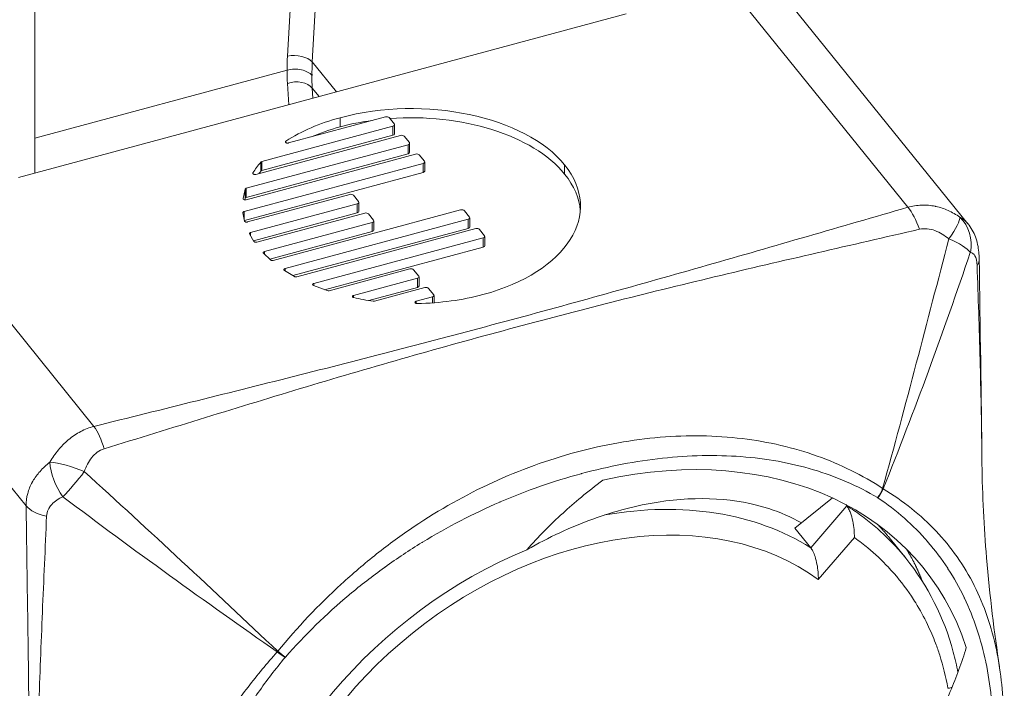
# Model space of a CAD drawing. Units: inches. Extents: x 17 to 324, y 6 to 206.
# Drawn here: x 273 to 274, y 148 to 149 of the extents above; entities that cross this region are included whole.
import ezdxf

# ---------------------------------------------------------------- set-up
doc = ezdxf.new("R2010")
doc.units = ezdxf.units.IN
doc.header["$LTSCALE"] = 20
doc.header["$MEASUREMENT"] = 0
doc.layers.add('Visible (ANSI)', color=7, linetype='Continuous', lineweight=5)
doc.layers.add('Visible Narrow (ANSI)', color=7, linetype='Continuous', lineweight=5)

msp = doc.modelspace()

# ---------------------------------------------------------------- linework, layer by layer
at = {"layer": 'Visible (ANSI)'}
for p, q in [((272.96539, 161.72552), (272.96539, 148.85976)), ((273.75082, 148.81716), (273.2622, 149.42214)), ((273.46318, 148.99378), (272.95152, 148.85603)), ((272.96539, 148.88924), (273.17774, 148.94641)), ((273.17878, 148.88516), (273.26051, 148.90716)), ((273.26364, 148.9065), (273.26798, 148.90113)), ((273.26684, 148.89932), (273.15646, 148.86961)), ((273.2682, 148.89284), (273.2682, 148.90056)), ((273.1514, 148.8587), (273.27317, 148.89149)), ((273.26684, 148.89161), (273.15646, 148.86189)), ((273.2763, 148.89083), (273.28064, 148.88546)), ((273.2795, 148.88365), (273.14338, 148.84701)), ((273.28086, 148.87717), (273.28086, 148.88489)), ((273.14324, 148.83743), (273.28583, 148.87582)), ((273.2795, 148.87594), (273.14338, 148.83929)), ((273.28895, 148.87516), (273.29329, 148.86979)), ((273.29351, 148.8615), (273.29351, 148.86921)), ((273.29215, 148.86798), (273.14155, 148.82743)), ((273.29215, 148.86027), (273.14185, 148.8198)), ((273.1424, 148.84626), (273.14073, 148.83844)), ((273.1424, 148.83855), (273.14214, 148.83734)), ((273.14441, 148.81867), (273.23042, 148.84182)), ((273.23355, 148.84117), (273.23789, 148.83579)), ((273.23675, 148.83399), (273.14703, 148.80983)), ((273.16602, 148.78633), (273.3238, 148.8288)), ((273.23811, 148.82751), (273.23811, 148.83522)), ((273.32693, 148.82815), (273.33126, 148.82277)), ((273.14053, 148.82644), (273.14192, 148.81943)), ((273.23675, 148.82627), (273.14955, 148.80279)), ((273.15226, 148.8017), (273.24308, 148.82615)), ((273.33013, 148.82097), (273.17606, 148.77949)), ((273.24621, 148.82549), (273.25055, 148.82012)), ((273.25077, 148.81184), (273.25077, 148.81955)), ((273.33149, 148.81449), (273.33149, 148.8222)), ((273.24941, 148.81831), (273.15859, 148.79386)), ((273.24941, 148.8106), (273.16309, 148.78736)), ((273.33013, 148.81325), (273.18262, 148.77354)), ((273.18585, 148.77259), (273.33645, 148.81313)), ((273.33958, 148.81247), (273.34392, 148.8071)), ((273.14611, 148.80857), (273.14985, 148.8023)), ((273.34278, 148.8053), (273.20019, 148.76691)), ((273.34414, 148.79882), (273.34414, 148.80653)), ((273.34278, 148.79758), (273.20929, 148.76164)), ((273.15783, 148.79242), (273.16376, 148.78672)), ((273.17548, 148.77789), (273.18388, 148.77277)), ((273.213, 148.76082), (273.28105, 148.77914)), ((273.28418, 148.77848), (273.28852, 148.77311)), ((273.28738, 148.7713), (273.23368, 148.75684)), ((273.28874, 148.76482), (273.28874, 148.77254)), ((273.19992, 148.76515), (273.21138, 148.76086)), ((273.28738, 148.76359), (273.24645, 148.75257)), ((273.25139, 148.75207), (273.29371, 148.76347)), ((273.29684, 148.76281), (273.30118, 148.75744)), ((273.48987, 148.76087), (273.48987, 148.76086)), ((273.49368, 148.7618), (273.49368, 148.76181)), ((273.30004, 148.75563), (273.28638, 148.75195)), ((273.3014, 148.75067), (273.3014, 148.75687)), ((273.55537, 148.63694), (273.55537, 148.63694)), ((273.60515, 148.56086), (273.63672, 148.58638)), ((273.64789, 148.58086), (273.64874, 148.57981)), ((273.61846, 148.54438), (273.60515, 148.56086)), ((273.69861, 148.53559), (273.68437, 148.55322))]:
    msp.add_line(p, q, dxfattribs=at)
for centre, major_axis, ratio, start_param, end_param in [((273.36571, 148.74537), (0.23006, -0.09365), 0.610803, 2.464305, 2.737163), ((273.36571, 148.73766), (0.23006, -0.09365), 0.610803, 2.464305, 2.599825), ((273.1574, 148.86852), (0.00198, -0.00016), 0.592281, 2.114615, 2.725678), ((273.1574, 148.86081), (0.00198, -0.00016), 0.592281, 2.114615, 2.725678), ((273.14772, 148.84496), (0.00532, -0.00132), 0.332515, 2.601794, 3.15494), ((273.14295, 148.8384), (0.00223, 0.00012), 0.503921, 3.003142, 3.946416), ((273.14772, 148.83725), (0.00532, -0.00132), 0.332515, 2.601794, 3.15494), ((273.14448, 148.81981), (0.00257, 0.00034), 0.486724, 3.173516, 3.940224), ((273.14777, 148.80891), (-0.00176, 0), 0.57735, 5.147443, 6.617355), ((273.15916, 148.79292), (0.00159, -0.00003), 0.609533, 2.844858, 3.726628), ((273.15927, 148.79295), (0.0017, 0.00003), 0.592522, 1.969797, 2.820197), ((273.17758, 148.77876), (0.00256, 0.00026), 0.475639, 2.927444, 3.703877), ((273.20131, 148.76615), (-0.00216, -0.00023), 0.535084, 6.157367, 7.10064), ((273.2132, 148.76434), (-0.00229, -0.00323), 0.720356, 0.186342, 0.716881), ((273.22091, 148.92391), (0.2151, -0.09307), 0.683213, 5.299785, 5.572917), ((273.25065, 148.753), (0.00177, 0), 0.57735, 4.484022, 5.149454), ((273.42547, 148.29481), (0.2879, 0.23253), 0.739997, 6.006908, 7.261473), ((273.42547, 148.29481), (-0.25115, -0.20285), 0.739997, 4.331004, 5.606773)]:
    msp.add_ellipse(centre, major_axis=major_axis, ratio=ratio, start_param=start_param, end_param=end_param, dxfattribs=at)
for points, knots in [([(273.19868, 148.942), (273.19692, 148.94417), (273.19364, 148.9459), (273.18978, 148.94671), (273.18592, 148.94752), (273.18151, 148.94742), (273.17774, 148.94641)], [-0.0000160899, -0.0000160899, -0.0000160899, -0.0000160899, 0.0003783538, 0.0003783538, 0.0003783538, 0.0007727976, 0.0007727976, 0.0007727976, 0.0007727976]), ([(273.17672, 148.88676), (273.17659, 148.88667), (273.17648, 148.88657), (273.17633, 148.88635), (273.17628, 148.88624), (273.17627, 148.88601), (273.17629, 148.8859), (273.17641, 148.88567), (273.1765, 148.88557), (273.17662, 148.88547)], [-0.007708819, -0.007708819, -0.007708819, -0.007708819, -0.005753482, -0.005753482, -0.003854752, -0.003854752, -0.001956726, -0.001956726, 0, 0, 0, 0]), ([(273.17662, 148.88547), (273.17674, 148.88538), (273.17689, 148.8853), (273.17723, 148.88517), (273.17741, 148.88512), (273.1778, 148.88506), (273.178, 148.88505), (273.1784, 148.88507), (273.1786, 148.88511), (273.17878, 148.88516)], [-0.007698816, -0.007698816, -0.007698816, -0.007698816, -0.005748222, -0.005748222, -0.003851425, -0.003851425, -0.001953919, -0.001953919, 0, 0, 0, 0]), ([(273.149, 148.85998), (273.14894, 148.85988), (273.1489, 148.85978), (273.14888, 148.85958), (273.1489, 148.85948), (273.14898, 148.85929), (273.14905, 148.8592), (273.14922, 148.85902), (273.14934, 148.85895), (273.14947, 148.85888)], [-0.006630113, -0.006630113, -0.006630113, -0.006630113, -0.004948845, -0.004948845, -0.003303834, -0.003303834, -0.001669586, -0.001669586, 0, 0, 0, 0]), ([(273.14947, 148.85888), (273.14959, 148.85881), (273.14974, 148.85875), (273.15005, 148.85867), (273.15022, 148.85864), (273.15056, 148.85861), (273.15073, 148.85861), (273.15107, 148.85863), (273.15124, 148.85866), (273.1514, 148.8587)], [-0.006619386, -0.006619386, -0.006619386, -0.006619386, -0.00494811, -0.00494811, -0.003309726, -0.003309726, -0.001672969, -0.001672969, 0, 0, 0, 0]), ([(273.14145, 148.83751), (273.14158, 148.83745), (273.14171, 148.83741), (273.142, 148.83735), (273.14215, 148.83733), (273.14246, 148.83732), (273.14262, 148.83733), (273.14294, 148.83736), (273.14309, 148.83739), (273.14324, 148.83743)], [-0.005980253, -0.005980253, -0.005980253, -0.005980253, -0.004503197, -0.004503197, -0.003048238, -0.003048238, -0.001535313, -0.001535313, 0, 0, 0, 0]), ([(273.14155, 148.82743), (273.14138, 148.82739), (273.14122, 148.82733), (273.14095, 148.82719), (273.14083, 148.82711), (273.14065, 148.82694), (273.14059, 148.82685), (273.14052, 148.82665), (273.14051, 148.82654), (273.14053, 148.82644)], [-0.00682394, -0.00682394, -0.00682394, -0.00682394, -0.005045129, -0.005045129, -0.003347732, -0.003347732, -0.001712275, -0.001712275, 0, 0, 0, 0]), ([(273.14281, 148.81868), (273.14293, 148.81864), (273.14305, 148.81861), (273.14332, 148.81857), (273.14345, 148.81856), (273.14372, 148.81856), (273.14387, 148.81857), (273.14414, 148.8186), (273.14428, 148.81863), (273.14441, 148.81867)], [-0.005294175, -0.005294175, -0.005294175, -0.005294175, -0.003990737, -0.003990737, -0.002711462, -0.002711462, -0.001367749, -0.001367749, 0, 0, 0, 0]), ([(273.75084, 148.81713), (273.75353, 148.8138), (273.75564, 148.80998), (273.75864, 148.8019), (273.7595, 148.79764), (273.7601, 148.79146), (273.76019, 148.78962), (273.76022, 148.78775)], [0, 0, 0, 0, 0.0435298, 0.0435298, 0.0895528, 0.0895528, 0.1086505, 0.1086505, 0.1086505, 0.1086505]), ([(273.14985, 148.8023), (273.14989, 148.80223), (273.14994, 148.80216), (273.15007, 148.80204), (273.15014, 148.80198), (273.15031, 148.80188), (273.1504, 148.80183), (273.1506, 148.80175), (273.15071, 148.80171), (273.15082, 148.80169)], [-0.004704631, -0.004704631, -0.004704631, -0.004704631, -0.003523514, -0.003523514, -0.002352187, -0.002352187, -0.001180364, -0.001180364, 0, 0, 0, 0]), ([(273.15082, 148.80169), (273.15094, 148.80166), (273.15106, 148.80164), (273.1513, 148.80161), (273.15142, 148.8016), (273.15167, 148.80161), (273.15179, 148.80162), (273.15203, 148.80165), (273.15215, 148.80167), (273.15226, 148.8017)], [-0.004700592, -0.004700592, -0.004700592, -0.004700592, -0.003517537, -0.003517537, -0.002350507, -0.002350507, -0.001179315, -0.001179315, 0, 0, 0, 0]), ([(273.16376, 148.78672), (273.16387, 148.78661), (273.16402, 148.78652), (273.16436, 148.78637), (273.16455, 148.78631), (273.16496, 148.78624), (273.16517, 148.78622), (273.1656, 148.78624), (273.16582, 148.78627), (273.16602, 148.78633)], [-0.008253649, -0.008253649, -0.008253649, -0.008253649, -0.00615978, -0.00615978, -0.004131123, -0.004131123, -0.002101797, -0.002101797, 0, 0, 0, 0]), ([(273.17606, 148.77949), (273.17593, 148.77945), (273.1758, 148.77941), (273.17558, 148.77931), (273.17548, 148.77925), (273.1753, 148.77913), (273.17523, 148.77906), (273.17512, 148.77892), (273.17507, 148.77885), (273.17505, 148.77877)], [-0.005298233, -0.005298233, -0.005298233, -0.005298233, -0.003932942, -0.003932942, -0.002590637, -0.002590637, -0.001306935, -0.001306935, 0, 0, 0, 0]), ([(273.18388, 148.77277), (273.184, 148.7727), (273.18414, 148.77263), (273.18445, 148.77254), (273.18461, 148.77251), (273.18496, 148.77248), (273.18514, 148.77248), (273.1855, 148.77251), (273.18568, 148.77254), (273.18585, 148.77259)], [-0.006830239, -0.006830239, -0.006830239, -0.006830239, -0.005115331, -0.005115331, -0.003481741, -0.003481741, -0.001781954, -0.001781954, 0, 0, 0, 0]), ([(273.20019, 148.76691), (273.20005, 148.76687), (273.19991, 148.76682), (273.19966, 148.7667), (273.19956, 148.76663), (273.19937, 148.76649), (273.1993, 148.76641), (273.19919, 148.76624), (273.19916, 148.76616), (273.19915, 148.76607)], [-0.00597921, -0.00597921, -0.00597921, -0.00597921, -0.004444164, -0.004444164, -0.002931503, -0.002931503, -0.001476798, -0.001476798, 0, 0, 0, 0]), ([(273.23368, 148.75684), (273.23352, 148.7568), (273.23337, 148.75675), (273.23312, 148.75661), (273.23301, 148.75653), (273.23283, 148.75636), (273.23276, 148.75627), (273.23268, 148.75608), (273.23266, 148.75598), (273.23267, 148.75588)], [-0.006622784, -0.006622784, -0.006622784, -0.006622784, -0.004948987, -0.004948987, -0.003311876, -0.003311876, -0.001674707, -0.001674707, 0, 0, 0, 0]), ([(273.23267, 148.75588), (273.23267, 148.75577), (273.2327, 148.75567), (273.23282, 148.75549), (273.2329, 148.7554), (273.2331, 148.75524), (273.23322, 148.75517), (273.2335, 148.75505), (273.23366, 148.755), (273.23382, 148.75496)], [-0.00661993, -0.00661993, -0.00661993, -0.00661993, -0.004950336, -0.004950336, -0.003317154, -0.003317154, -0.001675691, -0.001675691, 0, 0, 0, 0]), ([(273.28638, 148.75195), (273.28619, 148.7519), (273.28603, 148.75183), (273.28574, 148.75167), (273.28562, 148.75158), (273.28545, 148.75137), (273.28539, 148.75126), (273.28535, 148.75103), (273.28536, 148.75091), (273.28541, 148.75079)], [-0.00770407, -0.00770407, -0.00770407, -0.00770407, -0.005750837, -0.005750837, -0.003853153, -0.003853153, -0.001953498, -0.001953498, 0, 0, 0, 0]), ([(273.28541, 148.75079), (273.28546, 148.75068), (273.28554, 148.75057), (273.28576, 148.75037), (273.2859, 148.75029), (273.28621, 148.75015), (273.28639, 148.7501), (273.28678, 148.75002), (273.28698, 148.75001), (273.28719, 148.75001)], [-0.00770779, -0.00770779, -0.00770779, -0.00770779, -0.00575477, -0.00575477, -0.003853911, -0.003853911, -0.001954518, -0.001954518, 0, 0, 0, 0]), ([(273.76261, 148.61512), (273.7629, 148.58854), (273.76424, 148.56189), (273.76909, 148.50398), (273.77305, 148.47282), (273.77734, 148.44428)], [0, 0, 0, 0, 0.2535634, 0.2535634, 0.5687584, 0.5687584, 0.5687584, 0.5687584]), ([(273.37963, 148.5428), (273.3891, 148.55359), (273.39925, 148.56391), (273.41938, 148.58231), (273.43059, 148.59171), (273.44351, 148.60139)], [-0.3285665, -0.3285665, -0.3285665, -0.3285665, -0.1538321, -0.1538321, 0, 0, 0, 0]), ([(273.61062, 148.56533), (273.60214, 148.57017), (273.59295, 148.57421), (273.55583, 148.58618), (273.52408, 148.58821), (273.47214, 148.58014), (273.45372, 148.57534), (273.41655, 148.56189), (273.39794, 148.55328), (273.37963, 148.5428)], [-0.9984785, -0.9984785, -0.9984785, -0.9984785, -0.8494037, -0.8494037, -0.4356514, -0.4356514, -0.2174299, -0.2174299, 0, 0, 0, 0]), ([(273.65517, 148.55312), (273.65517, 148.55316), (273.65517, 148.5532), (273.65522, 148.55528), (273.65513, 148.55748), (273.6547, 148.56207), (273.65434, 148.5645), (273.65329, 148.56941), (273.65263, 148.57172), (273.6514, 148.57505), (273.65088, 148.57627), (273.6498, 148.57832), (273.64927, 148.57915), (273.64874, 148.57981)], [-0.08839265, -0.08839265, -0.08839265, -0.08839265, -0.0879965, -0.0879965, -0.06752496, -0.06752496, -0.04679128, -0.04679128, -0.0256449, -0.0256449, -0.01206794, -0.01206794, 0, 0, 0, 0]), ([(273.61846, 148.54438), (273.61909, 148.54361), (273.61969, 148.54262), (273.62093, 148.54013), (273.62153, 148.53863), (273.62275, 148.53495), (273.6233, 148.53272), (273.62416, 148.52835), (273.62446, 148.52617), (273.62484, 148.52188), (273.62491, 148.51975), (273.62486, 148.51773), (273.62486, 148.51769), (273.62485, 148.51765)], [0.09636028, 0.09636028, 0.09636028, 0.09636028, 0.11052834, 0.11052834, 0.12668546, 0.12668546, 0.14820089, 0.14820089, 0.16981041, 0.16981041, 0.19272055, 0.19272055, 0.19317921, 0.19317921, 0.19317921, 0.19317921]), ([(273.6986, 148.5356), (273.71698, 148.51285), (273.73062, 148.48578), (273.73997, 148.45102), (273.74128, 148.44533), (273.74238, 148.43956)], [0, 0, 0, 0, 0.3638531, 0.3638531, 0.4336655, 0.4336655, 0.4336655, 0.4336655]), ([(273.74939, 148.4604), (273.7457, 148.44803), (273.74118, 148.43565), (273.73056, 148.41123), (273.72449, 148.3992), (273.71765, 148.38738)], [-0.2751794, -0.2751794, -0.2751794, -0.2751794, -0.136853, -0.136853, 0, 0, 0, 0]), ([(273.77748, 148.44337), (273.7803, 148.42478), (273.78139, 148.40553), (273.78049, 148.37591), (273.77974, 148.36574), (273.77808, 148.35169), (273.77756, 148.34785), (273.77655, 148.34111), (273.77608, 148.33823), (273.77406, 148.32665), (273.77223, 148.31793), (273.76434, 148.28609), (273.7563, 148.26278), (273.746, 148.23995)], [0, 0, 0, 0, 0.2231087, 0.2231087, 0.3378334, 0.3378334, 0.3808255, 0.3808255, 0.413068, 0.413068, 0.5098479, 0.5098479, 0.7662359, 0.7662359, 0.7662359, 0.7662359]), ([(273.73398, 148.42616), (273.73401, 148.42616), (273.73404, 148.42617), (273.73479, 148.42628), (273.73549, 148.42642), (273.73657, 148.42669), (273.73697, 148.42681), (273.73736, 148.42693)], [-0.00033238, -0.00033238, -0.00033238, -0.00033238, 0, 0, 0.00768669, 0.00768669, 0.01245788, 0.01245788, 0.01245788, 0.01245788])]:
    msp.add_open_spline(points, degree=3, knots=knots, dxfattribs=at)
for points in [[(273.41134, 148.86668), (273.37819, 148.90773), (273.29338, 148.92555), (273.22228, 148.90641)], [(273.41134, 148.85897), (273.38455, 148.89214), (273.32402, 148.91014), (273.26426, 148.90573)], [(273.24935, 148.90415), (273.2402, 148.90289), (273.23113, 148.90108), (273.22228, 148.8987)], [(273.26051, 148.90716), (273.26169, 148.90748), (273.26309, 148.90718), (273.26364, 148.9065)], [(273.26798, 148.90113), (273.26853, 148.90045), (273.26802, 148.89964), (273.26684, 148.89932)], [(273.2682, 148.89284), (273.2682, 148.89233), (273.2677, 148.89184), (273.26684, 148.89161)], [(273.27317, 148.89149), (273.27435, 148.8918), (273.27575, 148.89151), (273.2763, 148.89083)], [(273.28064, 148.88546), (273.28119, 148.88478), (273.28067, 148.88397), (273.2795, 148.88365)], [(273.28086, 148.87717), (273.28086, 148.87666), (273.28035, 148.87617), (273.2795, 148.87594)], [(273.15563, 148.86914), (273.15297, 148.86612), (273.15087, 148.86295), (273.149, 148.85998)], [(273.28583, 148.87582), (273.287, 148.87613), (273.28841, 148.87584), (273.28895, 148.87516)], [(273.29329, 148.86979), (273.29384, 148.86911), (273.29333, 148.8683), (273.29215, 148.86798)], [(273.15563, 148.86143), (273.15504, 148.86075), (273.15447, 148.86007), (273.15393, 148.85939)], [(273.29351, 148.8615), (273.29351, 148.86099), (273.29301, 148.8605), (273.29215, 148.86027)], [(273.34253, 148.75753), (273.41362, 148.77667), (273.44449, 148.82563), (273.41134, 148.86668)], [(273.4245, 148.82824), (273.42366, 148.83859), (273.41938, 148.84901), (273.41134, 148.85897)], [(273.23042, 148.84182), (273.2316, 148.84214), (273.233, 148.84184), (273.23355, 148.84117)], [(273.23789, 148.83579), (273.23844, 148.83511), (273.23793, 148.8343), (273.23675, 148.83399)], [(273.23811, 148.82751), (273.23811, 148.827), (273.23761, 148.8265), (273.23675, 148.82627)], [(273.3238, 148.8288), (273.32497, 148.82912), (273.32638, 148.82883), (273.32693, 148.82815)], [(273.24308, 148.82615), (273.24425, 148.82647), (273.24566, 148.82617), (273.24621, 148.82549)], [(273.25055, 148.82012), (273.2511, 148.81944), (273.25058, 148.81863), (273.24941, 148.81831)], [(273.33126, 148.82277), (273.33181, 148.82209), (273.3313, 148.82128), (273.33013, 148.82097)], [(273.25077, 148.81184), (273.25077, 148.81132), (273.25026, 148.81083), (273.24941, 148.8106)], [(273.33149, 148.81449), (273.33149, 148.81397), (273.33098, 148.81348), (273.33013, 148.81325)], [(273.33645, 148.81313), (273.33763, 148.81345), (273.33903, 148.81315), (273.33958, 148.81247)], [(273.75082, 148.81716), (273.75083, 148.81715), (273.75083, 148.81714), (273.75084, 148.81713)], [(273.34392, 148.8071), (273.34447, 148.80642), (273.34396, 148.80561), (273.34278, 148.8053)], [(273.34414, 148.79882), (273.34414, 148.7983), (273.34364, 148.79781), (273.34278, 148.79758)], [(273.76022, 148.78775), (273.76106, 148.73018), (273.76197, 148.6725), (273.76261, 148.61513)], [(273.28105, 148.77914), (273.28223, 148.77945), (273.28363, 148.77916), (273.28418, 148.77848)], [(273.28852, 148.77311), (273.28907, 148.77243), (273.28855, 148.77162), (273.28738, 148.7713)], [(273.28874, 148.76482), (273.28874, 148.76431), (273.28823, 148.76382), (273.28738, 148.76359)], [(273.29371, 148.76347), (273.29488, 148.76378), (273.29629, 148.76349), (273.29684, 148.76281)], [(273.23382, 148.75496), (273.23897, 148.75388), (273.24453, 148.75277), (273.25025, 148.752)], [(273.30118, 148.75744), (273.30173, 148.75676), (273.30121, 148.75595), (273.30004, 148.75563)]]:
    msp.add_open_spline(points, degree=3, dxfattribs=at)
msp.add_rational_spline([(273.67438, 148.56436), (273.67967, 148.55904), (273.68437, 148.55322)], [0.990449230961, 0.99020415763, 0.991020404879], degree=2, dxfattribs=at)
msp.add_rational_spline([(273.71212, 148.5168), (273.70969, 148.52319), (273.70675, 148.52927), (273.70325, 148.53651), (273.69906, 148.54327)], [0.995220613796, 0.997203226037, 1, 0.996670059192, 0.994494286233], degree=2, knots=[0.767800964, 0.767800964, 0.767800964, 0.770833333, 0.770833333, 0.774443782, 0.774443782, 0.774443782], dxfattribs=at)
at = {"layer": 'Visible Narrow (ANSI)'}
for p, q in [((273.70018, 148.83104), (273.22115, 149.42415)), ((273.178, 148.95825), (273.19841, 149.30883)), ((273.21935, 149.30474), (273.19889, 148.95339)), ((272.75633, 148.967), (273.0151, 148.6466)), ((273.19889, 148.95339), (273.2193, 148.92812)), ((273.17915, 148.91731), (273.178, 148.93535)), ((273.19889, 148.9314), (273.19944, 148.92277)), ((273.20471, 148.92419), (273.19889, 148.9314)), ((273.22228, 148.8987), (273.22228, 148.90641)), ((272.95801, 148.5798), (272.69924, 148.90019)), ((273.26684, 148.89161), (273.26684, 148.89932)), ((273.17672, 148.8854), (273.17672, 148.88676)), ((273.2795, 148.87594), (273.2795, 148.88365)), ((273.15563, 148.86143), (273.15563, 148.86914)), ((273.15646, 148.86189), (273.15646, 148.86961)), ((273.29215, 148.86027), (273.29215, 148.86798)), ((273.41134, 148.85897), (273.41134, 148.86668)), ((273.149, 148.85928), (273.149, 148.85998)), ((273.1424, 148.83855), (273.1424, 148.84626)), ((273.14338, 148.83929), (273.14338, 148.84701)), ((273.14073, 148.83819), (273.14073, 148.83844)), ((273.14155, 148.82132), (273.14155, 148.82743)), ((273.23675, 148.82627), (273.23675, 148.83399)), ((273.33013, 148.81325), (273.33013, 148.82097)), ((273.24941, 148.8106), (273.24941, 148.81831)), ((273.14703, 148.80702), (273.14703, 148.80983)), ((273.34278, 148.79758), (273.34278, 148.8053)), ((273.15765, 148.79265), (273.15765, 148.79324)), ((273.15859, 148.79168), (273.15859, 148.79386)), ((273.17505, 148.77836), (273.17505, 148.77877)), ((273.17606, 148.77754), (273.17606, 148.77949)), ((273.28738, 148.76359), (273.28738, 148.7713)), ((273.19915, 148.76591), (273.19915, 148.76607)), ((273.20019, 148.76505), (273.20019, 148.76691)), ((273.23368, 148.755), (273.23368, 148.75684)), ((273.30004, 148.75057), (273.30004, 148.75563)), ((273.28638, 148.75011), (273.28638, 148.75195)), ((273.61846, 148.54438), (273.64874, 148.57981)), ((273.65517, 148.55312), (273.62485, 148.51765))]:
    msp.add_line(p, q, dxfattribs=at)
for centre, major_axis, ratio, start_param, end_param in [((273.18465, 148.95047), (-0.01572, 0.00092), 0.524604, 3.611278, 5.179531), ((273.36355, 148.99596), (0.15579, 0.13326), 0.760132, 2.510483, 2.578993), ((273.3702, 148.98818), (-0.14352, -0.12337), 0.761765, 5.650225, 5.72148), ((273.36355, 148.99688), (0.16282, 0.12457), 0.718919, 2.624857, 2.693368), ((273.18465, 148.92665), (0.01572, 0.001), 0.626432, 0.399321, 1.967575), ((273.3702, 148.98818), (-0.15056, -0.11468), 0.717123, 5.765222, 5.836477), ((273.70018, 148.80532), (0.00876, -0.03025), 0.366014, 1.704394, 2.47234), ((273.72376, 148.79903), (0.01974, 0.02454), 0.175, 5.072872, 6.115578), ((273.72376, 148.79903), (0.00703, 0.0307), 0.941117, 4.733169, 5.775875), ((273.72376, 148.79903), (0.03001, -0.00956), 0.281158, 0.359938, 1.287046), ((273.72873, 148.78729), (0.03149, 0.00046), 0.556028, 5.943358, 6.283174), ((273.0151, 148.62088), (0.00762, -0.03056), 0.323838, 1.71729, 2.485236), ((272.99831, 148.60372), (0.01371, -0.02836), 0.523589, 4.013526, 5.056232), ((272.99831, 148.60372), (0.02962, -0.0107), 0.242528, 1.361549, 2.404255), ((272.99831, 148.60372), (0.01997, 0.02436), 0.12204, 4.082584, 5.009692), ((273.66804, 148.59487), (0.00807, 0.01352), 0.648863, 4.477422, 5.050352), ((273.66826, 148.59473), (-0.00875, -0.01309), 0.655375, 1.369132, 1.942062), ((273.66742, 148.58582), (0.01734, -0.00025), 0.672135, 0.815151, 0.849283), ((272.98656, 148.58748), (0.03149, 0.00046), 0.556028, 3.569712, 4.337658), ((273.42226, 148.29878), (0.234, 0.18899), 0.739997, 0.194312, 5.68804), ((273.41561, 148.30702), (0.24625, 0.19889), 0.739997, 0.246692, 0.929231), ((273.17696, 148.45378), (0.01359, 0.01429), 0.388975, 1.690015, 1.724147), ((273.16937, 148.46042), (-0.01213, 0.01005), 0.177147, 1.71774, 2.29067), ((273.16959, 148.46067), (0.01182, -0.01041), 0.151288, 4.864286, 5.437216)]:
    msp.add_ellipse(centre, major_axis=major_axis, ratio=ratio, start_param=start_param, end_param=end_param, dxfattribs=at)
for points, knots in [([(273.0151, 148.6466), (273.07294, 148.66103), (273.13085, 148.67536), (273.18855, 148.68997), (273.24625, 148.70458), (273.30373, 148.71948), (273.36084, 148.73486), (273.41795, 148.75024), (273.47467, 148.76607), (273.53115, 148.7822), (273.58762, 148.79834), (273.64386, 148.81473), (273.70018, 148.83104)], [0, 0, 0, 0, 0.00600122, 0.00600122, 0.00600122, 0.01200244, 0.01200244, 0.01200244, 0.01800367, 0.01800367, 0.01800367, 0.02400489, 0.02400489, 0.02400489, 0.02400489]), ([(273.70018, 148.83104), (273.70398, 148.8321), (273.70782, 148.83267), (273.71167, 148.83281), (273.71553, 148.83294), (273.71941, 148.83264), (273.72316, 148.83189), (273.72341, 148.83184), (273.72366, 148.83179), (273.72391, 148.83173), (273.72739, 148.83098), (273.73082, 148.82985), (273.73406, 148.82839), (273.73754, 148.82684), (273.74084, 148.82492), (273.74394, 148.82265)], [0, 0, 0, 0, 0.000397783, 0.000397783, 0.000397783, 0.000795567, 0.000795567, 0.000795567, 0.000822104, 0.000822104, 0.000822104, 0.00119335, 0.00119335, 0.00119335, 0.001591133, 0.001591133, 0.001591133, 0.001591133]), ([(273.74394, 148.82265), (273.74601, 148.82165), (273.74786, 148.82032), (273.7495, 148.81864), (273.74996, 148.81817), (273.7504, 148.81768), (273.75082, 148.81716)], [0, 0, 0, 0, 0.0003982635, 0.0003982635, 0.0003982635, 0.0005094473, 0.0005094473, 0.0005094473, 0.0005094473]), ([(273.70999, 148.81253), (273.65261, 148.79921), (273.59494, 148.78619), (273.47964, 148.7586), (273.42208, 148.74403), (273.30765, 148.71322), (273.25082, 148.697), (273.1374, 148.663), (273.08073, 148.64525), (273.02378, 148.62779)], [0, 0, 0, 0, 0.00601247, 0.00601247, 0.01202494, 0.01202494, 0.0180374, 0.0180374, 0.02404987, 0.02404987, 0.02404987, 0.02404987]), ([(273.73474, 148.80445), (273.73121, 148.80741), (273.72727, 148.80986), (273.71881, 148.81293), (273.71427, 148.81352), (273.70999, 148.81253)], [0, 0, 0, 0, 0.0004425883, 0.0004425883, 0.0008851765, 0.0008851765, 0.0008851765, 0.0008851765]), ([(273.679, 148.59441), (273.68877, 148.62955), (273.6981, 148.66467), (273.7165, 148.73472), (273.72558, 148.76964), (273.73474, 148.80445)], [0, 0, 0, 0, 0.003556913, 0.003556913, 0.007113827, 0.007113827, 0.007113827, 0.007113827]), ([(273.75279, 148.79305), (273.74143, 148.75963), (273.72975, 148.72635), (273.70538, 148.66007), (273.69268, 148.62708), (273.67943, 148.59414)], [0, 0, 0, 0, 0.00355734, 0.00355734, 0.00711468, 0.00711468, 0.00711468, 0.00711468]), ([(273.7585, 148.78188), (273.75837, 148.78567), (273.75771, 148.78836), (273.75569, 148.7919), (273.75435, 148.79279), (273.75279, 148.79305)], [0, 0, 0, 0, 0.0004399258, 0.0004399258, 0.0008798516, 0.0008798516, 0.0008798516, 0.0008798516]), ([(273.76261, 148.61512), (273.76257, 148.61804), (273.76254, 148.62095), (273.76218, 148.65025), (273.76168, 148.67654), (273.76031, 148.72916), (273.75944, 148.75548), (273.7585, 148.78188)], [0.01883929, 0.01883929, 0.01883929, 0.01883929, 0.019185085, 0.019185085, 0.022315909, 0.022315909, 0.025446732, 0.025446732, 0.025446732, 0.025446732]), ([(272.97812, 148.61647), (272.98019, 148.62014), (272.98254, 148.62357), (272.98518, 148.62678), (272.98763, 148.62976), (272.99035, 148.63255), (272.99326, 148.63503), (272.99347, 148.6352), (272.99367, 148.63538), (272.99388, 148.63555), (272.99703, 148.63815), (273.00045, 148.64043), (273.004, 148.64229), (273.00756, 148.64414), (273.01125, 148.6456), (273.0151, 148.6466)], [0, 0, 0, 0, 0.000398263, 0.000398263, 0.000398263, 0.000769957, 0.000769957, 0.000769957, 0.000796527, 0.000796527, 0.000796527, 0.00119479, 0.00119479, 0.00119479, 0.001593054, 0.001593054, 0.001593054, 0.001593054]), ([(273.16982, 148.45733), (273.18629, 148.47741), (273.20411, 148.49624), (273.23286, 148.52261), (273.24279, 148.53108), (273.26337, 148.54735), (273.27394, 148.55507), (273.30601, 148.57663), (273.32807, 148.58902), (273.3736, 148.60994), (273.39725, 148.61851), (273.44485, 148.6313), (273.46843, 148.63546), (273.50341, 148.63838), (273.515, 148.63879), (273.53803, 148.63845), (273.54953, 148.63769), (273.58299, 148.63366), (273.60402, 148.62871), (273.63365, 148.61818), (273.6432, 148.61415), (273.66165, 148.60504), (273.67055, 148.59996), (273.679, 148.59441)], [0.00001056, 0.00001056, 0.00001056, 0.00001056, 0.00248534, 0.00248534, 0.00372273, 0.00372273, 0.00496012, 0.00496012, 0.00743489, 0.00743489, 0.00990967, 0.00990967, 0.01238445, 0.01238445, 0.01362184, 0.01362184, 0.01485923, 0.01485923, 0.017334, 0.017334, 0.01857139, 0.01857139, 0.01980878, 0.01980878, 0.01980878, 0.01980878]), ([(273.02378, 148.62779), (273.01953, 148.62648), (273.016, 148.62372), (273.01048, 148.61688), (273.00845, 148.61283), (273.007, 148.60852)], [0, 0, 0, 0, 0.0004399258, 0.0004399258, 0.0008798516, 0.0008798516, 0.0008798516, 0.0008798516]), ([(273.6747, 148.58663), (273.66638, 148.59159), (273.65763, 148.59606), (273.6486, 148.59999), (273.63957, 148.60392), (273.63025, 148.60732), (273.62065, 148.61018), (273.60145, 148.61591), (273.58115, 148.61956), (273.55975, 148.62116), (273.54905, 148.62195), (273.53804, 148.62222), (273.52702, 148.62199), (273.51599, 148.62176), (273.50487, 148.62102), (273.49367, 148.61981), (273.47128, 148.61739), (273.44857, 148.61308), (273.42553, 148.60688), (273.42543, 148.60686), (273.42533, 148.60683), (273.42523, 148.6068), (273.40229, 148.60061), (273.37936, 148.5926), (273.35709, 148.58301), (273.35697, 148.58296), (273.35685, 148.58291), (273.35673, 148.58285), (273.33449, 148.57326), (273.31278, 148.56205), (273.29162, 148.54911), (273.29147, 148.54903), (273.29133, 148.54894), (273.29119, 148.54885), (273.2807, 148.54242), (273.27032, 148.53554), (273.26014, 148.52823), (273.25999, 148.52813), (273.25984, 148.52802), (273.25969, 148.52791), (273.24953, 148.5206), (273.2397, 148.51296), (273.23018, 148.505), (273.23006, 148.50489), (273.22993, 148.50478), (273.2298, 148.50467), (273.21064, 148.48859), (273.19277, 148.47119), (273.17625, 148.45243)], [0.00000537, 0.00000537, 0.00000537, 0.00000537, 0.00121708, 0.00121708, 0.00121708, 0.00242878, 0.00242878, 0.00242878, 0.00485219, 0.00485219, 0.00485219, 0.00606389, 0.00606389, 0.00606389, 0.00727559, 0.00727559, 0.00727559, 0.009699, 0.009699, 0.009699, 0.00970942, 0.00970942, 0.00970942, 0.01212241, 0.01212241, 0.01212241, 0.01213568, 0.01213568, 0.01213568, 0.01454582, 0.01454582, 0.01454582, 0.01456194, 0.01456194, 0.01456194, 0.01575752, 0.01575752, 0.01575752, 0.01577506, 0.01577506, 0.01577506, 0.01696923, 0.01696923, 0.01696923, 0.01698549, 0.01698549, 0.01698549, 0.01939263, 0.01939263, 0.01939263, 0.01939263]), ([(272.95801, 148.5798), (272.95798, 148.58328), (272.95845, 148.58669), (272.95935, 148.59004), (272.96025, 148.59339), (272.96159, 148.59669), (272.96334, 148.59981), (272.96346, 148.60002), (272.96357, 148.60023), (272.96369, 148.60043), (272.96537, 148.60333), (272.96742, 148.60612), (272.96974, 148.60871), (272.97222, 148.6115), (272.97502, 148.61408), (272.97812, 148.61647)], [0, 0, 0, 0, 0.000397783, 0.000397783, 0.000397783, 0.000795567, 0.000795567, 0.000795567, 0.000822104, 0.000822104, 0.000822104, 0.00119335, 0.00119335, 0.00119335, 0.001591133, 0.001591133, 0.001591133, 0.001591133]), ([(273.007, 148.60852), (273.03452, 148.58359), (273.06183, 148.55847), (273.11606, 148.50797), (273.14297, 148.48261), (273.16982, 148.45733)], [0, 0, 0, 0, 0.00355734, 0.00355734, 0.00711468, 0.00711468, 0.00711468, 0.00711468]), ([(272.98895, 148.5874), (272.9853, 148.58575), (272.98205, 148.58362), (272.97711, 148.5782), (272.97543, 148.57488), (272.97526, 148.57102)], [0, 0, 0, 0, 0.0004425883, 0.0004425883, 0.0008851765, 0.0008851765, 0.0008851765, 0.0008851765]), ([(273.16939, 148.45682), (273.13905, 148.47803), (273.10878, 148.49945), (273.04858, 148.54297), (273.01866, 148.56505), (272.98895, 148.5874)], [0, 0, 0, 0, 0.003556913, 0.003556913, 0.007113827, 0.007113827, 0.007113827, 0.007113827]), ([(273.67943, 148.59414), (273.69623, 148.58395), (273.71106, 148.57206), (273.73032, 148.55167), (273.73624, 148.54444), (273.74705, 148.52906), (273.75188, 148.52097), (273.76453, 148.49586), (273.77065, 148.47787), (273.77578, 148.45363), (273.7767, 148.44854), (273.77748, 148.44337)], [0.000010563, 0.000010563, 0.000010563, 0.000010563, 0.00248534, 0.00248534, 0.003722729, 0.003722729, 0.004960117, 0.004960117, 0.007434895, 0.007434895, 0.008076739, 0.008076739, 0.008076739, 0.008076739]), ([(272.95764, 147.93735), (272.95802, 147.96366), (272.95843, 147.98994), (272.95883, 148.01622), (272.95923, 148.0425), (272.95963, 148.0688), (272.95998, 148.09515), (272.96067, 148.14786), (272.96114, 148.20086), (272.9612, 148.25438), (272.96126, 148.3079), (272.96091, 148.36192), (272.96029, 148.41626), (272.95998, 148.44344), (272.95961, 148.47068), (272.95921, 148.49796), (272.95882, 148.52523), (272.95841, 148.55252), (272.95801, 148.5798)], [0.00040008, 0.00040008, 0.00040008, 0.00040008, 0.00352571, 0.00352571, 0.00352571, 0.00665134, 0.00665134, 0.00665134, 0.01290261, 0.01290261, 0.01290261, 0.01915387, 0.01915387, 0.01915387, 0.0222795, 0.0222795, 0.0222795, 0.02540513, 0.02540513, 0.02540513, 0.02540513]), ([(273.64874, 148.57981), (273.6528, 148.57725), (273.6568, 148.57453), (273.6645, 148.56889), (273.66823, 148.56596), (273.67907, 148.55682), (273.68583, 148.55026), (273.69434, 148.54075), (273.6965, 148.5382), (273.6986, 148.5356)], [-0.00000006, -0.00000006, -0.00000006, -0.00000006, 0.000603415, 0.000603415, 0.001206891, 0.001206891, 0.002413841, 0.002413841, 0.002841786, 0.002841786, 0.002841786, 0.002841786]), ([(273.67492, 148.13743), (273.68291, 148.14708), (273.69049, 148.157), (273.69755, 148.16704), (273.70461, 148.17708), (273.71116, 148.18723), (273.71721, 148.19751), (273.72931, 148.21806), (273.73943, 148.23908), (273.74759, 148.26056), (273.75167, 148.2713), (273.75526, 148.28218), (273.7583, 148.29293), (273.76134, 148.30368), (273.76385, 148.31437), (273.76585, 148.325), (273.76985, 148.34625), (273.77186, 148.36725), (273.77186, 148.38801), (273.77186, 148.3881), (273.77186, 148.38819), (273.77186, 148.38828), (273.77185, 148.40894), (273.7698, 148.42905), (273.76582, 148.44804), (273.76579, 148.44814), (273.76577, 148.44824), (273.76575, 148.44835), (273.76174, 148.4673), (273.75579, 148.48526), (273.74775, 148.50216), (273.7477, 148.50228), (273.74765, 148.50239), (273.74759, 148.5025), (273.74359, 148.51088), (273.73905, 148.519), (273.73398, 148.52681), (273.73391, 148.52693), (273.73383, 148.52704), (273.73376, 148.52715), (273.72868, 148.53494), (273.72314, 148.54231), (273.71714, 148.54927), (273.71706, 148.54936), (273.71698, 148.54945), (273.7169, 148.54955), (273.70478, 148.56355), (273.6908, 148.57588), (273.67492, 148.58649)], [0.00000537, 0.00000537, 0.00000537, 0.00000537, 0.00121708, 0.00121708, 0.00121708, 0.00242878, 0.00242878, 0.00242878, 0.00485219, 0.00485219, 0.00485219, 0.00606389, 0.00606389, 0.00606389, 0.00727559, 0.00727559, 0.00727559, 0.009699, 0.009699, 0.009699, 0.00970942, 0.00970942, 0.00970942, 0.01212241, 0.01212241, 0.01212241, 0.01213568, 0.01213568, 0.01213568, 0.01454582, 0.01454582, 0.01454582, 0.01456194, 0.01456194, 0.01456194, 0.01575752, 0.01575752, 0.01575752, 0.01577506, 0.01577506, 0.01577506, 0.01696923, 0.01696923, 0.01696923, 0.01698549, 0.01698549, 0.01698549, 0.01939263, 0.01939263, 0.01939263, 0.01939263]), ([(272.97526, 148.57102), (272.97411, 148.54405), (272.97289, 148.51716), (272.97063, 148.46357), (272.9696, 148.43686), (272.96719, 148.3568), (272.96649, 148.30343), (272.96676, 148.19596), (272.96777, 148.1419), (272.97057, 148.06105), (272.97169, 148.03416), (272.97404, 147.98057), (272.97524, 147.95388), (272.97635, 147.92724)], [0, 0, 0, 0, 0.0031314, 0.0031314, 0.0062628, 0.0062628, 0.01252561, 0.01252561, 0.01878841, 0.01878841, 0.02191981, 0.02191981, 0.02505121, 0.02505121, 0.02505121, 0.02505121]), ([(273.73398, 148.42616), (273.73396, 148.42625), (273.73395, 148.42633), (273.73393, 148.42642), (273.7322, 148.43595), (273.72987, 148.44525), (273.727, 148.45417), (273.72593, 148.4575), (273.72478, 148.46078), (273.72355, 148.46402), (273.72148, 148.46947), (273.7192, 148.47478), (273.7167, 148.47996), (273.71371, 148.48617), (273.71041, 148.49219), (273.7068, 148.49802), (273.70562, 148.49993), (273.7044, 148.50183), (273.70314, 148.5037), (273.69808, 148.51127), (273.69243, 148.51853), (273.68629, 148.52533), (273.68548, 148.52623), (273.68466, 148.52713), (273.68383, 148.52801), (273.67843, 148.53378), (273.67268, 148.5392), (273.66657, 148.5443), (273.66307, 148.54722), (273.65944, 148.55003), (273.65571, 148.55273), (273.65553, 148.55286), (273.65535, 148.55299), (273.65517, 148.55312)], [0, 0, 0, 0, 0.000010842, 0.000010842, 0.000010842, 0.001189859, 0.001189859, 0.001189859, 0.001630424, 0.001630424, 0.001630424, 0.002371809, 0.002371809, 0.002371809, 0.003260849, 0.003260849, 0.003260849, 0.003553583, 0.003553583, 0.003553583, 0.004734841, 0.004734841, 0.004734841, 0.004891273, 0.004891273, 0.004891273, 0.005909523, 0.005909523, 0.005909523, 0.0064936, 0.0064936, 0.0064936, 0.006521698, 0.006521698, 0.006521698, 0.006521698]), ([(273.16939, 147.99811), (273.15217, 148.00882), (273.13678, 148.02139), (273.11646, 148.0431), (273.11015, 148.05082), (273.09852, 148.06722), (273.09325, 148.07585), (273.07933, 148.10252), (273.07243, 148.12147), (273.06319, 148.16133), (273.06084, 148.18237), (273.06087, 148.22526), (273.0632, 148.24676), (273.07013, 148.27915), (273.07303, 148.28997), (273.08004, 148.3117), (273.08418, 148.32268), (273.09822, 148.35508), (273.10972, 148.3761), (273.1299, 148.40695), (273.13712, 148.41711), (273.15256, 148.43722), (273.16078, 148.44715), (273.16939, 148.45682)], [0.00001056, 0.00001056, 0.00001056, 0.00001056, 0.00248534, 0.00248534, 0.00372273, 0.00372273, 0.00496012, 0.00496012, 0.00743489, 0.00743489, 0.00990967, 0.00990967, 0.01238445, 0.01238445, 0.01362184, 0.01362184, 0.01485923, 0.01485923, 0.017334, 0.017334, 0.01857139, 0.01857139, 0.01980878, 0.01980878, 0.01980878, 0.01980878]), ([(273.17603, 148.45218), (273.16804, 148.44253), (273.16045, 148.43261), (273.15339, 148.42257), (273.14633, 148.41254), (273.13978, 148.40238), (273.13373, 148.3921), (273.12164, 148.37155), (273.11151, 148.35053), (273.10335, 148.32905), (273.09927, 148.31831), (273.09568, 148.30744), (273.09264, 148.29668), (273.08961, 148.28593), (273.0871, 148.27524), (273.0851, 148.26461), (273.0811, 148.24336), (273.07909, 148.22236), (273.07908, 148.2016), (273.07908, 148.20151), (273.07908, 148.20142), (273.07908, 148.20133), (273.0791, 148.18067), (273.08114, 148.16056), (273.08513, 148.14158), (273.08515, 148.14147), (273.08517, 148.14137), (273.0852, 148.14126), (273.0892, 148.12231), (273.09515, 148.10435), (273.10319, 148.08745), (273.10325, 148.08734), (273.1033, 148.08722), (273.10335, 148.08711), (273.10736, 148.07873), (273.11189, 148.07061), (273.11696, 148.0628), (273.11704, 148.06269), (273.11711, 148.06257), (273.11718, 148.06246), (273.12226, 148.05467), (273.1278, 148.0473), (273.1338, 148.04035), (273.13388, 148.04025), (273.13397, 148.04016), (273.13405, 148.04006), (273.14617, 148.02606), (273.16015, 148.01373), (273.17603, 148.00312)], [0.00000537, 0.00000537, 0.00000537, 0.00000537, 0.00121708, 0.00121708, 0.00121708, 0.00242878, 0.00242878, 0.00242878, 0.00485219, 0.00485219, 0.00485219, 0.00606389, 0.00606389, 0.00606389, 0.00727559, 0.00727559, 0.00727559, 0.009699, 0.009699, 0.009699, 0.00970942, 0.00970942, 0.00970942, 0.01212241, 0.01212241, 0.01212241, 0.01213568, 0.01213568, 0.01213568, 0.01454582, 0.01454582, 0.01454582, 0.01456194, 0.01456194, 0.01456194, 0.01575752, 0.01575752, 0.01575752, 0.01577506, 0.01577506, 0.01577506, 0.01696923, 0.01696923, 0.01696923, 0.01698549, 0.01698549, 0.01698549, 0.01939263, 0.01939263, 0.01939263, 0.01939263])]:
    msp.add_open_spline(points, degree=3, knots=knots, dxfattribs=at)
for points in [[(273.6747, 148.58663), (273.67477, 148.58658), (273.67484, 148.58654), (273.67492, 148.58649)], [(273.17603, 148.45218), (273.1761, 148.45226), (273.17617, 148.45235), (273.17625, 148.45243)]]:
    msp.add_open_spline(points, degree=3, dxfattribs=at)

doc.saveas('drawing.dxf')
